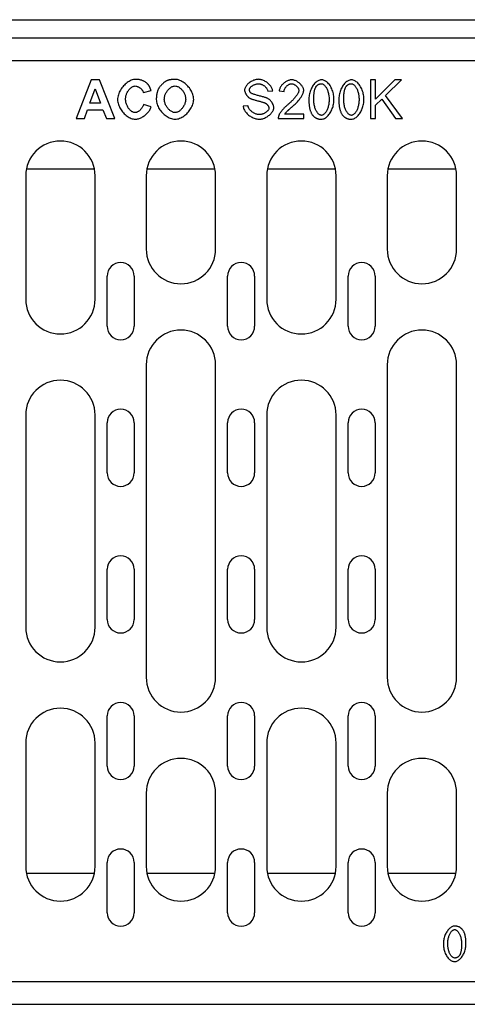
# Model space of a CAD drawing. Extents: x 168 to 1945, y 368 to 2835.
# Drawn here: x 463 to 580, y 1112 to 1367 of the extents above; entities that cross this region are included whole.
import ezdxf

# ---------------------------------------------------------------- set-up
doc = ezdxf.new("R2010")
doc.units = 0
doc.header["$LTSCALE"] = 10
doc.header["$MEASUREMENT"] = 0
doc.layers.add('DUENN-18', color=94, linetype='CONTINUOUS')
doc.layers.add('SICHTBAR', color=7, linetype='CONTINUOUS')

msp = doc.modelspace()

# ---------------------------------------------------------------- linework, layer by layer
at = {"layer": 'DUENN-18'}
for p, q in [((817.281, 1362.436), (318.281, 1362.436)), ((481.994, 1351.606), (478.107, 1341.606)), ((484.144, 1351.606), (481.994, 1351.606)), ((488.138, 1341.606), (484.144, 1351.606)), ((555.767, 1351.606), (554.441, 1351.606)), ((554.441, 1351.606), (554.441, 1341.606)), ((560.737, 1351.606), (555.767, 1346.652)), ((555.767, 1346.652), (555.767, 1351.606)), ((558.336, 1347.551), (562.528, 1351.606)), ((562.528, 1351.606), (560.737, 1351.606)), ((481.689, 1345.57), (483.046, 1349.274)), ((483.046, 1349.274), (484.426, 1345.57)), ((495.546, 1348.375), (497.543, 1348.855)), ((527.825, 1348.695), (529.09, 1348.794)), ((530.767, 1348.756), (532.032, 1348.626)), ((562.711, 1341.606), (558.336, 1347.551)), ((484.426, 1345.57), (481.689, 1345.57)), ((497.574, 1344.67), (495.615, 1345.288)), ((522.673, 1344.929), (521.423, 1344.823)), ((555.767, 1345.074), (557.406, 1346.66)), ((555.767, 1341.606), (555.767, 1345.074)), ((557.406, 1346.66), (560.965, 1341.606)), ((480.249, 1341.606), (481.08, 1343.878)), ((481.08, 1343.878), (485.074, 1343.878)), ((485.074, 1343.878), (485.943, 1341.606)), ((537.147, 1342.788), (532.246, 1342.788)), ((537.147, 1341.606), (537.147, 1342.788)), ((478.107, 1341.606), (480.249, 1341.606)), ((485.943, 1341.606), (488.138, 1341.606)), ((530.539, 1341.606), (537.147, 1341.606)), ((554.441, 1341.606), (555.767, 1341.606)), ((560.965, 1341.606), (562.711, 1341.606)), ((482.874, 1328.456), (465.187, 1328.456)), ((514.124, 1328.456), (496.437, 1328.456)), ((545.374, 1328.456), (527.687, 1328.456)), ((576.624, 1328.456), (558.937, 1328.456)), ((465.031, 1326.786), (465.031, 1294.786)), ((483.031, 1294.786), (483.031, 1326.786)), ((496.281, 1326.786), (496.281, 1307.786)), ((514.281, 1307.786), (514.281, 1326.786)), ((527.531, 1326.786), (527.531, 1294.786)), ((545.531, 1294.786), (545.531, 1326.786)), ((558.781, 1326.786), (558.781, 1307.786)), ((576.781, 1307.786), (576.781, 1326.786)), ((486.156, 1287.786), (486.156, 1300.786)), ((493.156, 1300.786), (493.156, 1287.786)), ((517.406, 1287.786), (517.406, 1300.786)), ((524.406, 1300.786), (524.406, 1287.786)), ((548.656, 1287.786), (548.656, 1300.786)), ((555.656, 1300.786), (555.656, 1287.786)), ((496.281, 1277.786), (496.281, 1196.786)), ((514.281, 1196.786), (514.281, 1277.786)), ((558.781, 1277.786), (558.781, 1196.786)), ((576.781, 1196.786), (576.781, 1277.786)), ((465.031, 1264.786), (465.031, 1209.786)), ((483.031, 1209.786), (483.031, 1264.786)), ((527.531, 1264.786), (527.531, 1209.786)), ((545.531, 1209.786), (545.531, 1264.786)), ((486.156, 1249.786), (486.156, 1262.786)), ((493.156, 1262.786), (493.156, 1249.786)), ((517.406, 1249.786), (517.406, 1262.786)), ((524.406, 1262.786), (524.406, 1249.786)), ((548.656, 1249.786), (548.656, 1262.786)), ((555.656, 1262.786), (555.656, 1249.786)), ((486.156, 1211.786), (486.156, 1224.786)), ((493.156, 1224.786), (493.156, 1211.786)), ((517.406, 1211.786), (517.406, 1224.786)), ((524.406, 1224.786), (524.406, 1211.786)), ((548.656, 1211.786), (548.656, 1224.786)), ((555.656, 1224.786), (555.656, 1211.786)), ((486.156, 1173.786), (486.156, 1186.786)), ((493.156, 1186.786), (493.156, 1173.786)), ((517.406, 1173.786), (517.406, 1186.786)), ((524.406, 1186.786), (524.406, 1173.786)), ((548.656, 1173.786), (548.656, 1186.786)), ((555.656, 1186.786), (555.656, 1173.786)), ((465.031, 1179.786), (465.031, 1147.786)), ((483.031, 1147.786), (483.031, 1179.786)), ((527.531, 1179.786), (527.531, 1147.786)), ((545.531, 1147.786), (545.531, 1179.786)), ((496.281, 1166.786), (496.281, 1147.786)), ((514.281, 1147.786), (514.281, 1166.786)), ((558.781, 1166.786), (558.781, 1147.786)), ((576.781, 1147.786), (576.781, 1166.786)), ((486.156, 1135.786), (486.156, 1148.786)), ((493.156, 1148.786), (493.156, 1135.786)), ((517.406, 1135.786), (517.406, 1148.786)), ((524.406, 1148.786), (524.406, 1135.786)), ((548.656, 1135.786), (548.656, 1148.786)), ((555.656, 1148.786), (555.656, 1135.786)), ((465.206, 1146.016), (482.855, 1146.016)), ((496.456, 1146.016), (514.105, 1146.016)), ((527.706, 1146.016), (545.355, 1146.016)), ((558.956, 1146.016), (576.605, 1146.016)), ((318.281, 1112.036), (817.281, 1112.036))]:
    msp.add_line(p, q, dxfattribs=at)
at = {"layer": 'DUENN-18', "flags": 128}
for points in [[(493.542, 1351.774), (493.243, 1351.756), (492.947, 1351.705), (492.658, 1351.626), (492.376, 1351.523), (492.101, 1351.398), (491.836, 1351.254), (491.58, 1351.095), (491.328, 1350.918), (491.082, 1350.725), (490.843, 1350.516), (490.612, 1350.293), (490.39, 1350.056), (490.178, 1349.808), (489.977, 1349.549), (489.788, 1349.278), (489.612, 1348.998), (489.451, 1348.709), (489.306, 1348.412), (489.179, 1348.109), (489.071, 1347.8), (488.983, 1347.485), (488.917, 1347.165), (488.876, 1346.841), (488.862, 1346.515)], [(490.943, 1346.667), (490.948, 1346.868), (490.965, 1347.068), (490.994, 1347.267), (491.033, 1347.464), (491.082, 1347.659), (491.141, 1347.851), (491.211, 1348.041), (491.289, 1348.226), (491.377, 1348.408), (491.474, 1348.585), (491.579, 1348.756), (491.691, 1348.919), (491.81, 1349.074), (491.933, 1349.22), (492.062, 1349.356), (492.194, 1349.482), (492.33, 1349.596), (492.471, 1349.701), (492.619, 1349.797), (492.773, 1349.881), (492.934, 1349.951), (493.099, 1350.004), (493.27, 1350.039), (493.443, 1350.051)], [(493.443, 1350.051), (493.564, 1350.045), (493.684, 1350.027), (493.802, 1349.999), (493.919, 1349.963), (494.033, 1349.92), (494.144, 1349.871), (494.253, 1349.817), (494.361, 1349.757), (494.466, 1349.693), (494.569, 1349.624), (494.669, 1349.551), (494.766, 1349.474), (494.859, 1349.395), (494.948, 1349.312), (495.033, 1349.227), (495.114, 1349.14), (495.189, 1349.051), (495.259, 1348.96), (495.323, 1348.868), (495.381, 1348.776), (495.433, 1348.68), (495.479, 1348.581), (495.517, 1348.479), (495.546, 1348.375)], [(496.522, 1350.692), (496.421, 1350.783), (496.318, 1350.87), (496.212, 1350.954), (496.103, 1351.034), (495.991, 1351.11), (495.876, 1351.182), (495.758, 1351.25), (495.639, 1351.314), (495.517, 1351.373), (495.393, 1351.428), (495.267, 1351.479), (495.14, 1351.525), (495.011, 1351.567), (494.881, 1351.605), (494.75, 1351.639), (494.618, 1351.668), (494.485, 1351.694), (494.352, 1351.716), (494.218, 1351.734), (494.083, 1351.749), (493.948, 1351.76), (493.813, 1351.768), (493.677, 1351.772), (493.542, 1351.774)], [(497.543, 1348.855), (497.518, 1348.94), (497.492, 1349.025), (497.464, 1349.109), (497.435, 1349.193), (497.405, 1349.277), (497.374, 1349.361), (497.34, 1349.443), (497.306, 1349.526), (497.27, 1349.607), (497.232, 1349.688), (497.193, 1349.767), (497.152, 1349.846), (497.11, 1349.924), (497.066, 1350.001), (497.02, 1350.076), (496.972, 1350.15), (496.923, 1350.223), (496.871, 1350.295), (496.818, 1350.365), (496.763, 1350.434), (496.706, 1350.501), (496.646, 1350.566), (496.585, 1350.63), (496.522, 1350.692)], [(501.583, 1351.378), (501.493, 1351.337), (501.399, 1351.287), (501.302, 1351.229), (501.201, 1351.163), (501.097, 1351.09), (500.991, 1351.01), (500.884, 1350.925), (500.775, 1350.834), (500.666, 1350.738), (500.557, 1350.637), (500.449, 1350.533), (500.342, 1350.426), (500.236, 1350.316), (500.133, 1350.203), (500.033, 1350.09), (499.936, 1349.975), (499.843, 1349.861), (499.754, 1349.746), (499.671, 1349.633), (499.594, 1349.522), (499.524, 1349.413), (499.46, 1349.307), (499.405, 1349.204), (499.357, 1349.106)], [(500.981, 1346.614), (500.988, 1346.822), (501.009, 1347.028), (501.044, 1347.233), (501.092, 1347.436), (501.151, 1347.635), (501.221, 1347.831), (501.302, 1348.024), (501.393, 1348.212), (501.494, 1348.395), (501.603, 1348.572), (501.719, 1348.743), (501.843, 1348.906), (501.974, 1349.061), (502.11, 1349.207), (502.251, 1349.345), (502.396, 1349.472), (502.546, 1349.588), (502.703, 1349.696), (502.866, 1349.794), (503.036, 1349.879), (503.211, 1349.95), (503.391, 1350.004), (503.576, 1350.039), (503.763, 1350.051)], [(503.74, 1351.774), (503.648, 1351.773), (503.556, 1351.772), (503.463, 1351.769), (503.371, 1351.765), (503.279, 1351.759), (503.187, 1351.753), (503.096, 1351.745), (503.004, 1351.735), (502.912, 1351.725), (502.821, 1351.713), (502.73, 1351.699), (502.639, 1351.684), (502.548, 1351.668), (502.458, 1351.65), (502.369, 1351.63), (502.279, 1351.609), (502.19, 1351.586), (502.102, 1351.561), (502.014, 1351.535), (501.926, 1351.507), (501.84, 1351.478), (501.753, 1351.446), (501.668, 1351.413), (501.583, 1351.378)], [(508.603, 1346.591), (508.588, 1346.91), (508.546, 1347.226), (508.478, 1347.538), (508.388, 1347.845), (508.278, 1348.145), (508.149, 1348.439), (508.004, 1348.725), (507.843, 1349.002), (507.668, 1349.272), (507.478, 1349.535), (507.275, 1349.789), (507.06, 1350.033), (506.833, 1350.267), (506.597, 1350.488), (506.351, 1350.697), (506.097, 1350.891), (505.832, 1351.073), (505.556, 1351.24), (505.271, 1351.389), (504.977, 1351.517), (504.677, 1351.624), (504.37, 1351.704), (504.056, 1351.756), (503.74, 1351.774)], [(503.763, 1350.051), (503.944, 1350.04), (504.122, 1350.008), (504.297, 1349.957), (504.467, 1349.89), (504.631, 1349.81), (504.789, 1349.719), (504.945, 1349.615), (505.097, 1349.499), (505.246, 1349.372), (505.39, 1349.233), (505.529, 1349.085), (505.662, 1348.928), (505.788, 1348.762), (505.906, 1348.59), (506.015, 1348.412), (506.115, 1348.229), (506.205, 1348.04), (506.286, 1347.849), (506.355, 1347.653), (506.413, 1347.455), (506.46, 1347.253), (506.494, 1347.049), (506.515, 1346.843), (506.522, 1346.637)], [(525.325, 1351.782), (525.151, 1351.775), (524.963, 1351.753), (524.765, 1351.717), (524.557, 1351.666), (524.341, 1351.6), (524.121, 1351.519), (523.904, 1351.426), (523.692, 1351.321), (523.485, 1351.206), (523.284, 1351.081), (523.092, 1350.947), (522.91, 1350.806), (522.74, 1350.659), (522.581, 1350.507), (522.435, 1350.352), (522.302, 1350.193), (522.183, 1350.033), (522.08, 1349.873), (521.993, 1349.717), (521.921, 1349.564), (521.866, 1349.417), (521.827, 1349.276), (521.804, 1349.145), (521.796, 1349.022)], [(523.069, 1349.114), (523.077, 1349.21), (523.1, 1349.304), (523.135, 1349.394), (523.179, 1349.481), (523.23, 1349.565), (523.29, 1349.648), (523.358, 1349.731), (523.434, 1349.813), (523.518, 1349.894), (523.609, 1349.972), (523.707, 1350.049), (523.811, 1350.123), (523.921, 1350.193), (524.036, 1350.26), (524.157, 1350.322), (524.282, 1350.38), (524.411, 1350.432), (524.544, 1350.479), (524.68, 1350.52), (524.817, 1350.553), (524.956, 1350.58), (525.096, 1350.6), (525.237, 1350.611), (525.378, 1350.615)], [(529.09, 1348.794), (529.074, 1348.959), (529.035, 1349.138), (528.972, 1349.327), (528.892, 1349.515), (528.796, 1349.696), (528.689, 1349.871), (528.567, 1350.043), (528.431, 1350.214), (528.281, 1350.382), (528.117, 1350.546), (527.94, 1350.705), (527.75, 1350.858), (527.553, 1351.002), (527.351, 1351.134), (527.144, 1351.255), (526.933, 1351.364), (526.721, 1351.461), (526.507, 1351.546), (526.294, 1351.619), (526.085, 1351.678), (525.882, 1351.724), (525.687, 1351.756), (525.501, 1351.775), (525.325, 1351.782)], [(525.378, 1350.615), (525.518, 1350.611), (525.657, 1350.597), (525.795, 1350.575), (525.931, 1350.545), (526.066, 1350.508), (526.199, 1350.463), (526.329, 1350.412), (526.456, 1350.354), (526.581, 1350.289), (526.703, 1350.219), (526.822, 1350.142), (526.937, 1350.061), (527.047, 1349.973), (527.153, 1349.881), (527.253, 1349.784), (527.348, 1349.682), (527.438, 1349.574), (527.521, 1349.461), (527.597, 1349.344), (527.664, 1349.222), (527.722, 1349.095), (527.769, 1348.965), (527.804, 1348.831), (527.825, 1348.695)], [(534.014, 1351.644), (533.821, 1351.636), (533.629, 1351.61), (533.439, 1351.57), (533.252, 1351.517), (533.069, 1351.452), (532.89, 1351.376), (532.716, 1351.291), (532.546, 1351.196), (532.379, 1351.092), (532.218, 1350.98), (532.061, 1350.86), (531.91, 1350.734), (531.766, 1350.601), (531.629, 1350.462), (531.499, 1350.317), (531.375, 1350.165), (531.26, 1350.007), (531.153, 1349.842), (531.056, 1349.673), (530.971, 1349.499), (530.898, 1349.319), (530.838, 1349.135), (530.794, 1348.947), (530.767, 1348.756)], [(532.032, 1348.626), (532.04, 1348.751), (532.058, 1348.875), (532.086, 1348.997), (532.124, 1349.117), (532.17, 1349.234), (532.223, 1349.348), (532.282, 1349.459), (532.348, 1349.567), (532.419, 1349.672), (532.497, 1349.773), (532.579, 1349.872), (532.666, 1349.966), (532.757, 1350.056), (532.851, 1350.141), (532.949, 1350.22), (533.051, 1350.295), (533.157, 1350.364), (533.266, 1350.428), (533.38, 1350.485), (533.496, 1350.534), (533.614, 1350.574), (533.736, 1350.604), (533.859, 1350.624), (533.984, 1350.631)], [(533.984, 1350.631), (534.101, 1350.624), (534.218, 1350.607), (534.333, 1350.579), (534.446, 1350.542), (534.556, 1350.498), (534.663, 1350.448), (534.768, 1350.391), (534.869, 1350.329), (534.967, 1350.262), (535.063, 1350.191), (535.157, 1350.114), (535.247, 1350.033), (535.333, 1349.949), (535.415, 1349.86), (535.492, 1349.769), (535.564, 1349.675), (535.629, 1349.58), (535.688, 1349.484), (535.738, 1349.388), (535.781, 1349.292), (535.816, 1349.196), (535.843, 1349.099), (535.86, 1349), (535.866, 1348.9)], [(537.132, 1348.87), (537.12, 1349.046), (537.087, 1349.219), (537.037, 1349.389), (536.972, 1349.553), (536.895, 1349.714), (536.808, 1349.869), (536.712, 1350.018), (536.606, 1350.164), (536.491, 1350.308), (536.367, 1350.448), (536.235, 1350.585), (536.096, 1350.716), (535.95, 1350.842), (535.798, 1350.961), (535.639, 1351.074), (535.475, 1351.18), (535.305, 1351.278), (535.131, 1351.367), (534.953, 1351.445), (534.771, 1351.512), (534.586, 1351.567), (534.398, 1351.609), (534.206, 1351.635), (534.014, 1351.644)], [(541.728, 1351.644), (541.511, 1351.628), (541.299, 1351.583), (541.093, 1351.513), (540.894, 1351.422), (540.703, 1351.314), (540.512, 1351.184), (540.323, 1351.034), (540.136, 1350.863), (539.953, 1350.672), (539.776, 1350.462), (539.607, 1350.237), (539.447, 1349.996), (539.297, 1349.742), (539.157, 1349.475), (539.028, 1349.196), (538.91, 1348.906), (538.805, 1348.609), (538.714, 1348.308), (538.638, 1348.007), (538.575, 1347.706), (538.527, 1347.407), (538.493, 1347.112), (538.472, 1346.822), (538.465, 1346.538)], [(540.363, 1349.914), (540.402, 1349.968), (540.443, 1350.021), (540.486, 1350.072), (540.53, 1350.122), (540.576, 1350.17), (540.624, 1350.217), (540.674, 1350.261), (540.725, 1350.303), (540.779, 1350.343), (540.833, 1350.381), (540.889, 1350.416), (540.947, 1350.449), (541.006, 1350.479), (541.066, 1350.506), (541.128, 1350.531), (541.191, 1350.553), (541.254, 1350.572), (541.318, 1350.588), (541.383, 1350.601), (541.448, 1350.612), (541.513, 1350.62), (541.579, 1350.626), (541.646, 1350.63), (541.712, 1350.631)], [(541.712, 1350.631), (541.861, 1350.615), (542.004, 1350.572), (542.14, 1350.508), (542.269, 1350.428), (542.39, 1350.335), (542.502, 1350.232), (542.609, 1350.121), (542.713, 1349.998), (542.815, 1349.862), (542.914, 1349.714), (543.01, 1349.554), (543.102, 1349.383), (543.19, 1349.2), (543.273, 1349.007), (543.35, 1348.803), (543.422, 1348.589), (543.487, 1348.365), (543.544, 1348.131), (543.595, 1347.887), (543.637, 1347.635), (543.671, 1347.373), (543.696, 1347.103), (543.712, 1346.824), (543.717, 1346.538)], [(544.982, 1346.538), (544.976, 1346.823), (544.956, 1347.119), (544.923, 1347.423), (544.877, 1347.733), (544.816, 1348.046), (544.74, 1348.361), (544.65, 1348.675), (544.544, 1348.986), (544.422, 1349.291), (544.284, 1349.589), (544.129, 1349.877), (543.958, 1350.152), (543.777, 1350.404), (543.589, 1350.631), (543.396, 1350.833), (543.198, 1351.011), (542.999, 1351.166), (542.8, 1351.298), (542.603, 1351.407), (542.412, 1351.495), (542.227, 1351.561), (542.05, 1351.608), (541.883, 1351.635), (541.728, 1351.644)], [(549.494, 1351.644), (549.278, 1351.628), (549.066, 1351.583), (548.86, 1351.513), (548.661, 1351.422), (548.47, 1351.314), (548.279, 1351.184), (548.09, 1351.034), (547.903, 1350.863), (547.72, 1350.672), (547.543, 1350.462), (547.374, 1350.237), (547.214, 1349.996), (547.064, 1349.742), (546.924, 1349.475), (546.795, 1349.196), (546.677, 1348.906), (546.572, 1348.609), (546.481, 1348.308), (546.405, 1348.007), (546.342, 1347.706), (546.294, 1347.407), (546.26, 1347.112), (546.239, 1346.822), (546.232, 1346.538)], [(548.13, 1349.914), (548.169, 1349.968), (548.21, 1350.021), (548.253, 1350.072), (548.297, 1350.122), (548.343, 1350.17), (548.391, 1350.217), (548.441, 1350.261), (548.492, 1350.303), (548.545, 1350.343), (548.6, 1350.381), (548.656, 1350.416), (548.713, 1350.449), (548.773, 1350.479), (548.833, 1350.506), (548.895, 1350.531), (548.958, 1350.553), (549.021, 1350.572), (549.085, 1350.588), (549.15, 1350.601), (549.215, 1350.612), (549.28, 1350.62), (549.346, 1350.626), (549.412, 1350.63), (549.479, 1350.631)], [(549.479, 1350.631), (549.628, 1350.615), (549.771, 1350.572), (549.907, 1350.508), (550.036, 1350.428), (550.157, 1350.335), (550.269, 1350.232), (550.376, 1350.121), (550.48, 1349.998), (550.582, 1349.862), (550.681, 1349.714), (550.777, 1349.554), (550.869, 1349.383), (550.957, 1349.2), (551.04, 1349.007), (551.117, 1348.803), (551.188, 1348.589), (551.253, 1348.365), (551.311, 1348.131), (551.362, 1347.887), (551.404, 1347.635), (551.438, 1347.373), (551.463, 1347.103), (551.478, 1346.824), (551.484, 1346.538)], [(552.749, 1346.538), (552.743, 1346.823), (552.723, 1347.119), (552.69, 1347.423), (552.643, 1347.733), (552.583, 1348.046), (552.507, 1348.361), (552.417, 1348.675), (552.311, 1348.986), (552.189, 1349.291), (552.051, 1349.589), (551.896, 1349.877), (551.724, 1350.152), (551.544, 1350.404), (551.356, 1350.631), (551.162, 1350.833), (550.965, 1351.011), (550.765, 1351.166), (550.566, 1351.298), (550.37, 1351.407), (550.179, 1351.495), (549.994, 1351.561), (549.817, 1351.608), (549.65, 1351.635), (549.494, 1351.644)], [(499.357, 1349.106), (499.314, 1349.006), (499.274, 1348.905), (499.237, 1348.803), (499.201, 1348.7), (499.169, 1348.596), (499.138, 1348.491), (499.109, 1348.386), (499.083, 1348.28), (499.059, 1348.174), (499.037, 1348.067), (499.016, 1347.96), (498.998, 1347.853), (498.981, 1347.745), (498.966, 1347.637), (498.953, 1347.528), (498.941, 1347.419), (498.931, 1347.31), (498.923, 1347.201), (498.915, 1347.091), (498.91, 1346.982), (498.905, 1346.873), (498.902, 1346.763), (498.9, 1346.654), (498.9, 1346.545)], [(521.796, 1349.022), (521.802, 1348.912), (521.817, 1348.801), (521.841, 1348.691), (521.87, 1348.584), (521.905, 1348.479), (521.944, 1348.375), (521.988, 1348.273), (522.036, 1348.172), (522.086, 1348.074), (522.14, 1347.976), (522.198, 1347.88), (522.259, 1347.784), (522.324, 1347.69), (522.391, 1347.597), (522.461, 1347.507), (522.534, 1347.42), (522.609, 1347.336), (522.685, 1347.255), (522.765, 1347.178), (522.848, 1347.104), (522.934, 1347.032), (523.025, 1346.966), (523.118, 1346.905), (523.214, 1346.85)], [(523.458, 1348.222), (523.427, 1348.251), (523.397, 1348.28), (523.368, 1348.311), (523.341, 1348.342), (523.314, 1348.375), (523.289, 1348.408), (523.264, 1348.443), (523.241, 1348.478), (523.22, 1348.514), (523.2, 1348.55), (523.181, 1348.588), (523.164, 1348.626), (523.148, 1348.665), (523.134, 1348.704), (523.121, 1348.744), (523.11, 1348.784), (523.1, 1348.824), (523.091, 1348.865), (523.084, 1348.906), (523.079, 1348.947), (523.074, 1348.988), (523.071, 1349.03), (523.07, 1349.072), (523.069, 1349.114)], [(527.688, 1346.873), (527.602, 1346.909), (527.492, 1346.949), (527.36, 1346.992), (527.209, 1347.039), (527.041, 1347.09), (526.857, 1347.143), (526.661, 1347.199), (526.454, 1347.256), (526.238, 1347.316), (526.016, 1347.377), (525.791, 1347.439), (525.563, 1347.502), (525.336, 1347.566), (525.111, 1347.629), (524.891, 1347.693), (524.678, 1347.755), (524.475, 1347.817), (524.282, 1347.878), (524.103, 1347.937), (523.936, 1347.995), (523.785, 1348.053), (523.653, 1348.109), (523.546, 1348.163), (523.458, 1348.222)], [(535.866, 1348.9), (535.847, 1348.726), (535.801, 1348.558), (535.738, 1348.395), (535.665, 1348.236), (535.584, 1348.082), (535.494, 1347.929), (535.398, 1347.776), (535.298, 1347.626), (535.194, 1347.48), (535.09, 1347.339), (534.982, 1347.2), (534.868, 1347.059), (534.748, 1346.916), (534.623, 1346.771), (534.492, 1346.625), (534.356, 1346.478), (534.215, 1346.331), (534.069, 1346.183), (533.918, 1346.035), (533.763, 1345.887), (533.603, 1345.739), (533.439, 1345.593), (533.271, 1345.447), (533.1, 1345.303)], [(534.182, 1344.708), (534.429, 1344.922), (534.665, 1345.135), (534.89, 1345.347), (535.104, 1345.557), (535.308, 1345.765), (535.501, 1345.972), (535.683, 1346.176), (535.855, 1346.378), (536.016, 1346.577), (536.166, 1346.773), (536.306, 1346.966), (536.435, 1347.155), (536.553, 1347.34), (536.66, 1347.519), (536.754, 1347.691), (536.837, 1347.855), (536.909, 1348.012), (536.971, 1348.161), (537.021, 1348.301), (537.062, 1348.434), (537.093, 1348.557), (537.115, 1348.671), (537.127, 1348.775), (537.132, 1348.87)], [(539.731, 1346.538), (539.731, 1346.706), (539.734, 1346.873), (539.738, 1347.039), (539.743, 1347.203), (539.751, 1347.365), (539.76, 1347.525), (539.771, 1347.683), (539.784, 1347.839), (539.799, 1347.992), (539.816, 1348.142), (539.836, 1348.289), (539.858, 1348.433), (539.882, 1348.574), (539.908, 1348.712), (539.937, 1348.845), (539.968, 1348.975), (540.002, 1349.1), (540.039, 1349.222), (540.08, 1349.342), (540.126, 1349.462), (540.176, 1349.58), (540.233, 1349.696), (540.295, 1349.808), (540.363, 1349.914)], [(547.497, 1346.538), (547.498, 1346.706), (547.5, 1346.873), (547.504, 1347.039), (547.51, 1347.203), (547.517, 1347.365), (547.527, 1347.525), (547.538, 1347.683), (547.551, 1347.839), (547.566, 1347.992), (547.583, 1348.142), (547.603, 1348.289), (547.624, 1348.433), (547.648, 1348.574), (547.675, 1348.712), (547.704, 1348.845), (547.735, 1348.975), (547.769, 1349.1), (547.806, 1349.222), (547.847, 1349.342), (547.892, 1349.462), (547.943, 1349.58), (547.999, 1349.696), (548.062, 1349.808), (548.13, 1349.914)], [(488.862, 1346.515), (488.877, 1346.2), (488.919, 1345.887), (488.987, 1345.578), (489.076, 1345.275), (489.186, 1344.978), (489.313, 1344.688), (489.457, 1344.404), (489.615, 1344.129), (489.787, 1343.863), (489.972, 1343.603), (490.171, 1343.351), (490.382, 1343.107), (490.604, 1342.874), (490.836, 1342.653), (491.077, 1342.445), (491.327, 1342.251), (491.581, 1342.075), (491.837, 1341.918), (492.096, 1341.781), (492.355, 1341.665), (492.614, 1341.572), (492.878, 1341.501), (493.148, 1341.455), (493.42, 1341.439)], [(493.397, 1343.161), (493.238, 1343.172), (493.082, 1343.203), (492.929, 1343.251), (492.782, 1343.314), (492.64, 1343.389), (492.501, 1343.477), (492.363, 1343.578), (492.227, 1343.691), (492.094, 1343.816), (491.965, 1343.952), (491.841, 1344.1), (491.721, 1344.257), (491.608, 1344.423), (491.501, 1344.599), (491.401, 1344.783), (491.309, 1344.975), (491.226, 1345.174), (491.152, 1345.38), (491.089, 1345.589), (491.037, 1345.8), (490.996, 1346.015), (490.966, 1346.231), (490.949, 1346.449), (490.943, 1346.667)], [(495.615, 1345.288), (495.578, 1345.147), (495.531, 1345.009), (495.477, 1344.873), (495.415, 1344.74), (495.346, 1344.61), (495.27, 1344.484), (495.19, 1344.362), (495.104, 1344.244), (495.014, 1344.131), (494.919, 1344.021), (494.821, 1343.917), (494.719, 1343.817), (494.614, 1343.723), (494.507, 1343.635), (494.398, 1343.552), (494.288, 1343.477), (494.177, 1343.409), (494.066, 1343.348), (493.956, 1343.295), (493.846, 1343.25), (493.736, 1343.214), (493.625, 1343.186), (493.511, 1343.168), (493.397, 1343.161)], [(498.9, 1346.545), (498.915, 1346.229), (498.958, 1345.916), (499.026, 1345.607), (499.117, 1345.303), (499.229, 1345.006), (499.359, 1344.715), (499.506, 1344.433), (499.667, 1344.159), (499.843, 1343.893), (500.034, 1343.634), (500.238, 1343.383), (500.454, 1343.142), (500.68, 1342.913), (500.917, 1342.695), (501.162, 1342.491), (501.416, 1342.3), (501.681, 1342.122), (501.956, 1341.959), (502.241, 1341.813), (502.532, 1341.688), (502.831, 1341.584), (503.137, 1341.506), (503.448, 1341.456), (503.763, 1341.439)], [(503.763, 1343.161), (503.582, 1343.174), (503.403, 1343.209), (503.229, 1343.262), (503.061, 1343.332), (502.897, 1343.415), (502.741, 1343.509), (502.587, 1343.615), (502.436, 1343.732), (502.287, 1343.861), (502.143, 1344.001), (502.004, 1344.15), (501.87, 1344.308), (501.742, 1344.474), (501.622, 1344.647), (501.51, 1344.826), (501.407, 1345.011), (501.314, 1345.2), (501.23, 1345.393), (501.158, 1345.59), (501.097, 1345.789), (501.047, 1345.993), (501.011, 1346.198), (500.988, 1346.405), (500.981, 1346.614)], [(506.522, 1346.637), (506.514, 1346.421), (506.491, 1346.205), (506.454, 1345.992), (506.403, 1345.782), (506.34, 1345.574), (506.265, 1345.371), (506.179, 1345.171), (506.082, 1344.976), (505.976, 1344.786), (505.861, 1344.603), (505.737, 1344.427), (505.607, 1344.259), (505.47, 1344.1), (505.327, 1343.951), (505.18, 1343.813), (505.028, 1343.685), (504.874, 1343.57), (504.718, 1343.468), (504.562, 1343.379), (504.405, 1343.305), (504.249, 1343.246), (504.09, 1343.2), (503.927, 1343.171), (503.763, 1343.161)], [(503.763, 1341.439), (504.068, 1341.456), (504.371, 1341.504), (504.669, 1341.58), (504.959, 1341.68), (505.243, 1341.801), (505.518, 1341.941), (505.783, 1342.097), (506.042, 1342.27), (506.296, 1342.458), (506.542, 1342.662), (506.78, 1342.879), (507.009, 1343.109), (507.227, 1343.351), (507.434, 1343.603), (507.629, 1343.866), (507.811, 1344.139), (507.979, 1344.422), (508.131, 1344.714), (508.265, 1345.012), (508.379, 1345.317), (508.473, 1345.628), (508.543, 1345.946), (508.587, 1346.267), (508.603, 1346.591)], [(525.63, 1342.62), (525.482, 1342.626), (525.323, 1342.645), (525.155, 1342.676), (524.981, 1342.719), (524.809, 1342.772), (524.639, 1342.834), (524.473, 1342.904), (524.31, 1342.981), (524.149, 1343.067), (523.992, 1343.161), (523.839, 1343.262), (523.692, 1343.37), (523.551, 1343.484), (523.416, 1343.606), (523.291, 1343.732), (523.177, 1343.861), (523.073, 1343.993), (522.98, 1344.128), (522.898, 1344.265), (522.828, 1344.402), (522.771, 1344.538), (522.726, 1344.672), (522.694, 1344.803), (522.673, 1344.929)], [(523.214, 1346.85), (523.294, 1346.811), (523.395, 1346.769), (523.515, 1346.724), (523.652, 1346.676), (523.804, 1346.626), (523.968, 1346.574), (524.144, 1346.52), (524.329, 1346.466), (524.521, 1346.41), (524.719, 1346.354), (524.919, 1346.298), (525.121, 1346.242), (525.322, 1346.187), (525.521, 1346.133), (525.715, 1346.081), (525.903, 1346.03), (526.082, 1345.981), (526.25, 1345.935), (526.407, 1345.892), (526.549, 1345.852), (526.677, 1345.815), (526.787, 1345.782), (526.876, 1345.753), (526.941, 1345.73)], [(526.941, 1345.73), (527.018, 1345.698), (527.094, 1345.663), (527.169, 1345.623), (527.241, 1345.58), (527.312, 1345.534), (527.38, 1345.485), (527.446, 1345.433), (527.51, 1345.379), (527.572, 1345.322), (527.632, 1345.262), (527.69, 1345.201), (527.746, 1345.137), (527.798, 1345.071), (527.848, 1345.004), (527.894, 1344.936), (527.937, 1344.868), (527.975, 1344.799), (528.009, 1344.731), (528.039, 1344.663), (528.064, 1344.595), (528.085, 1344.528), (528.101, 1344.459), (528.111, 1344.39), (528.115, 1344.32)], [(529.388, 1344.434), (529.381, 1344.561), (529.363, 1344.688), (529.336, 1344.814), (529.301, 1344.936), (529.259, 1345.056), (529.212, 1345.175), (529.159, 1345.292), (529.102, 1345.407), (529.041, 1345.519), (528.976, 1345.63), (528.906, 1345.739), (528.832, 1345.848), (528.754, 1345.954), (528.673, 1346.057), (528.588, 1346.157), (528.501, 1346.254), (528.41, 1346.347), (528.318, 1346.436), (528.223, 1346.521), (528.123, 1346.602), (528.019, 1346.679), (527.912, 1346.751), (527.801, 1346.816), (527.688, 1346.873)], [(533.1, 1345.303), (532.975, 1345.199), (532.85, 1345.091), (532.725, 1344.98), (532.6, 1344.866), (532.476, 1344.749), (532.354, 1344.63), (532.233, 1344.51), (532.113, 1344.388), (531.996, 1344.265), (531.882, 1344.141), (531.77, 1344.018), (531.661, 1343.894), (531.556, 1343.771), (531.455, 1343.649), (531.358, 1343.529), (531.265, 1343.41), (531.178, 1343.293), (531.095, 1343.179), (531.018, 1343.068), (530.945, 1342.957), (530.871, 1342.837), (530.8, 1342.711), (530.736, 1342.584), (530.683, 1342.46)], [(538.465, 1346.538), (538.467, 1346.348), (538.47, 1346.159), (538.476, 1345.97), (538.485, 1345.781), (538.496, 1345.594), (538.51, 1345.407), (538.528, 1345.222), (538.548, 1345.039), (538.572, 1344.857), (538.6, 1344.677), (538.631, 1344.5), (538.665, 1344.325), (538.704, 1344.153), (538.746, 1343.984), (538.793, 1343.818), (538.843, 1343.656), (538.899, 1343.498), (538.959, 1343.341), (539.026, 1343.186), (539.099, 1343.035), (539.178, 1342.886), (539.263, 1342.742), (539.356, 1342.602), (539.456, 1342.468)], [(541.728, 1342.445), (541.603, 1342.456), (541.482, 1342.487), (541.365, 1342.535), (541.253, 1342.596), (541.141, 1342.672), (541.029, 1342.762), (540.918, 1342.868), (540.807, 1342.987), (540.699, 1343.12), (540.594, 1343.267), (540.492, 1343.426), (540.394, 1343.599), (540.3, 1343.783), (540.211, 1343.98), (540.128, 1344.188), (540.051, 1344.408), (539.981, 1344.639), (539.918, 1344.88), (539.863, 1345.132), (539.817, 1345.394), (539.78, 1345.666), (539.753, 1345.948), (539.736, 1346.238), (539.731, 1346.538)], [(543.717, 1346.538), (543.713, 1346.286), (543.701, 1346.035), (543.68, 1345.784), (543.651, 1345.534), (543.612, 1345.286), (543.565, 1345.039), (543.508, 1344.796), (543.442, 1344.556), (543.369, 1344.327), (543.289, 1344.11), (543.203, 1343.904), (543.111, 1343.71), (543.015, 1343.529), (542.915, 1343.361), (542.811, 1343.205), (542.704, 1343.063), (542.595, 1342.935), (542.484, 1342.821), (542.372, 1342.721), (542.257, 1342.635), (542.134, 1342.559), (542.004, 1342.499), (541.868, 1342.459), (541.728, 1342.445)], [(541.728, 1341.439), (541.943, 1341.455), (542.154, 1341.501), (542.36, 1341.571), (542.557, 1341.661), (542.748, 1341.77), (542.938, 1341.9), (543.126, 1342.05), (543.313, 1342.221), (543.496, 1342.412), (543.672, 1342.621), (543.841, 1342.847), (544.001, 1343.087), (544.151, 1343.34), (544.291, 1343.607), (544.42, 1343.886), (544.538, 1344.176), (544.643, 1344.474), (544.734, 1344.774), (544.81, 1345.074), (544.872, 1345.374), (544.921, 1345.672), (544.955, 1345.966), (544.975, 1346.255), (544.982, 1346.538)], [(546.232, 1346.538), (546.233, 1346.348), (546.237, 1346.159), (546.243, 1345.97), (546.251, 1345.781), (546.263, 1345.594), (546.277, 1345.407), (546.295, 1345.222), (546.315, 1345.039), (546.339, 1344.857), (546.366, 1344.677), (546.397, 1344.5), (546.432, 1344.325), (546.47, 1344.153), (546.513, 1343.984), (546.559, 1343.818), (546.61, 1343.656), (546.666, 1343.498), (546.726, 1343.341), (546.793, 1343.186), (546.865, 1343.035), (546.944, 1342.886), (547.03, 1342.742), (547.123, 1342.602), (547.223, 1342.468)], [(549.494, 1342.445), (549.37, 1342.456), (549.249, 1342.487), (549.132, 1342.535), (549.02, 1342.596), (548.908, 1342.672), (548.796, 1342.762), (548.684, 1342.868), (548.574, 1342.987), (548.466, 1343.12), (548.361, 1343.267), (548.259, 1343.426), (548.16, 1343.599), (548.066, 1343.783), (547.978, 1343.98), (547.895, 1344.188), (547.818, 1344.408), (547.747, 1344.639), (547.685, 1344.88), (547.63, 1345.132), (547.584, 1345.394), (547.547, 1345.666), (547.52, 1345.948), (547.503, 1346.238), (547.497, 1346.538)], [(551.484, 1346.538), (551.48, 1346.286), (551.467, 1346.035), (551.447, 1345.784), (551.417, 1345.534), (551.379, 1345.286), (551.332, 1345.039), (551.275, 1344.796), (551.209, 1344.556), (551.136, 1344.327), (551.056, 1344.11), (550.97, 1343.904), (550.878, 1343.71), (550.782, 1343.529), (550.681, 1343.361), (550.577, 1343.205), (550.47, 1343.063), (550.361, 1342.935), (550.25, 1342.821), (550.139, 1342.721), (550.024, 1342.635), (549.901, 1342.559), (549.771, 1342.499), (549.635, 1342.459), (549.494, 1342.445)], [(549.494, 1341.439), (549.71, 1341.455), (549.921, 1341.501), (550.126, 1341.571), (550.324, 1341.661), (550.514, 1341.77), (550.705, 1341.9), (550.893, 1342.05), (551.08, 1342.221), (551.262, 1342.412), (551.439, 1342.621), (551.608, 1342.847), (551.767, 1343.087), (551.918, 1343.34), (552.058, 1343.607), (552.187, 1343.886), (552.305, 1344.176), (552.41, 1344.474), (552.501, 1344.774), (552.577, 1345.074), (552.639, 1345.374), (552.687, 1345.672), (552.722, 1345.966), (552.742, 1346.255), (552.749, 1346.538)], [(493.42, 1341.439), (493.625, 1341.447), (493.834, 1341.471), (494.047, 1341.512), (494.262, 1341.566), (494.479, 1341.636), (494.696, 1341.718), (494.911, 1341.813), (495.123, 1341.918), (495.33, 1342.034), (495.532, 1342.158), (495.728, 1342.29), (495.918, 1342.43), (496.102, 1342.577), (496.281, 1342.733), (496.454, 1342.896), (496.62, 1343.067), (496.778, 1343.245), (496.927, 1343.429), (497.066, 1343.619), (497.193, 1343.816), (497.31, 1344.02), (497.414, 1344.231), (497.502, 1344.448), (497.574, 1344.67)], [(521.423, 1344.823), (521.44, 1344.638), (521.481, 1344.44), (521.546, 1344.232), (521.632, 1344.024), (521.732, 1343.823), (521.846, 1343.63), (521.975, 1343.437), (522.12, 1343.247), (522.281, 1343.058), (522.457, 1342.874), (522.648, 1342.694), (522.852, 1342.521), (523.067, 1342.358), (523.29, 1342.206), (523.521, 1342.065), (523.76, 1341.937), (524.004, 1341.822), (524.253, 1341.721), (524.505, 1341.633), (524.755, 1341.562), (524.999, 1341.508), (525.238, 1341.469), (525.469, 1341.446), (525.691, 1341.439)], [(528.115, 1344.32), (528.107, 1344.226), (528.083, 1344.124), (528.044, 1344.017), (527.993, 1343.914), (527.933, 1343.815), (527.864, 1343.718), (527.784, 1343.62), (527.694, 1343.522), (527.593, 1343.425), (527.482, 1343.33), (527.363, 1343.238), (527.239, 1343.151), (527.109, 1343.071), (526.975, 1342.995), (526.838, 1342.926), (526.699, 1342.864), (526.557, 1342.807), (526.415, 1342.758), (526.273, 1342.715), (526.134, 1342.681), (525.999, 1342.654), (525.87, 1342.635), (525.746, 1342.624), (525.63, 1342.62)], [(525.691, 1341.439), (525.876, 1341.447), (526.074, 1341.472), (526.284, 1341.513), (526.504, 1341.571), (526.732, 1341.647), (526.962, 1341.738), (527.189, 1341.843), (527.41, 1341.959), (527.625, 1342.087), (527.833, 1342.224), (528.032, 1342.37), (528.22, 1342.523), (528.397, 1342.681), (528.562, 1342.845), (528.714, 1343.013), (528.853, 1343.184), (528.978, 1343.357), (529.087, 1343.528), (529.179, 1343.696), (529.255, 1343.859), (529.313, 1344.016), (529.355, 1344.165), (529.379, 1344.305), (529.388, 1344.434)], [(530.683, 1342.46), (530.67, 1342.426), (530.658, 1342.392), (530.646, 1342.357), (530.635, 1342.323), (530.625, 1342.288), (530.615, 1342.253), (530.605, 1342.218), (530.596, 1342.183), (530.588, 1342.148), (530.58, 1342.112), (530.573, 1342.076), (530.567, 1342.041), (530.561, 1342.005), (530.556, 1341.969), (530.552, 1341.933), (530.548, 1341.896), (530.544, 1341.86), (530.542, 1341.824), (530.54, 1341.788), (530.538, 1341.752), (530.537, 1341.715), (530.537, 1341.679), (530.538, 1341.643), (530.539, 1341.606)], [(532.246, 1342.788), (532.337, 1342.921), (532.448, 1343.062), (532.568, 1343.201), (532.687, 1343.331), (532.792, 1343.442), (532.875, 1343.526), (532.941, 1343.593), (533.009, 1343.66), (533.078, 1343.727), (533.149, 1343.794), (533.22, 1343.861), (533.292, 1343.929), (533.365, 1343.996), (533.438, 1344.063), (533.512, 1344.13), (533.586, 1344.196), (533.661, 1344.262), (533.736, 1344.328), (533.811, 1344.393), (533.885, 1344.457), (533.96, 1344.521), (534.034, 1344.585), (534.108, 1344.647), (534.182, 1344.708)], [(539.456, 1342.468), (539.525, 1342.384), (539.597, 1342.304), (539.672, 1342.226), (539.75, 1342.152), (539.83, 1342.08), (539.914, 1342.012), (540.001, 1341.947), (540.089, 1341.886), (540.181, 1341.829), (540.274, 1341.776), (540.37, 1341.727), (540.468, 1341.682), (540.568, 1341.64), (540.669, 1341.603), (540.771, 1341.57), (540.875, 1341.541), (540.979, 1341.516), (541.084, 1341.495), (541.19, 1341.477), (541.297, 1341.463), (541.404, 1341.452), (541.511, 1341.445), (541.619, 1341.44), (541.728, 1341.439)], [(547.223, 1342.468), (547.292, 1342.384), (547.364, 1342.304), (547.439, 1342.226), (547.516, 1342.152), (547.597, 1342.08), (547.681, 1342.012), (547.767, 1341.947), (547.856, 1341.886), (547.947, 1341.829), (548.041, 1341.776), (548.137, 1341.727), (548.234, 1341.682), (548.334, 1341.64), (548.436, 1341.603), (548.538, 1341.57), (548.642, 1341.541), (548.746, 1341.516), (548.851, 1341.495), (548.957, 1341.477), (549.064, 1341.463), (549.171, 1341.452), (549.278, 1341.445), (549.386, 1341.44), (549.494, 1341.439)], [(576.28, 1132.303), (576.087, 1132.288), (575.896, 1132.247), (575.712, 1132.184), (575.534, 1132.102), (575.362, 1132.004), (575.191, 1131.888), (575.021, 1131.753), (574.854, 1131.599), (574.689, 1131.427), (574.53, 1131.238), (574.378, 1131.036), (574.235, 1130.82), (574.099, 1130.591), (573.973, 1130.351), (573.857, 1130.1), (573.751, 1129.839), (573.656, 1129.571), (573.575, 1129.301), (573.506, 1129.031), (573.45, 1128.761), (573.407, 1128.493), (573.376, 1128.228), (573.357, 1127.968), (573.351, 1127.714)], [(574.49, 1127.714), (574.494, 1127.94), (574.505, 1128.166), (574.523, 1128.392), (574.55, 1128.617), (574.584, 1128.84), (574.627, 1129.062), (574.678, 1129.281), (574.737, 1129.497), (574.803, 1129.703), (574.875, 1129.899), (574.953, 1130.084), (575.035, 1130.258), (575.122, 1130.421), (575.212, 1130.573), (575.306, 1130.713), (575.402, 1130.841), (575.5, 1130.956), (575.6, 1131.059), (575.7, 1131.149), (575.804, 1131.226), (575.914, 1131.294), (576.031, 1131.348), (576.154, 1131.384), (576.28, 1131.397)], [(578.325, 1131.377), (578.262, 1131.452), (578.198, 1131.524), (578.13, 1131.594), (578.061, 1131.661), (577.988, 1131.725), (577.913, 1131.787), (577.835, 1131.845), (577.755, 1131.9), (577.673, 1131.951), (577.588, 1131.999), (577.502, 1132.043), (577.414, 1132.084), (577.324, 1132.121), (577.233, 1132.155), (577.141, 1132.184), (577.048, 1132.21), (576.954, 1132.233), (576.859, 1132.252), (576.764, 1132.268), (576.668, 1132.281), (576.572, 1132.291), (576.475, 1132.298), (576.378, 1132.302), (576.28, 1132.303)], [(576.28, 1131.397), (576.392, 1131.387), (576.502, 1131.359), (576.606, 1131.316), (576.707, 1131.262), (576.808, 1131.193), (576.909, 1131.112), (577.009, 1131.017), (577.108, 1130.909), (577.206, 1130.789), (577.301, 1130.657), (577.392, 1130.514), (577.481, 1130.359), (577.565, 1130.193), (577.645, 1130.016), (577.72, 1129.828), (577.789, 1129.63), (577.853, 1129.423), (577.909, 1129.205), (577.958, 1128.978), (578, 1128.743), (578.033, 1128.498), (578.057, 1128.245), (578.072, 1127.983), (578.078, 1127.714)], [(579.216, 1127.714), (579.215, 1127.884), (579.212, 1128.055), (579.207, 1128.225), (579.199, 1128.394), (579.189, 1128.563), (579.176, 1128.731), (579.16, 1128.898), (579.142, 1129.063), (579.12, 1129.226), (579.096, 1129.388), (579.068, 1129.548), (579.037, 1129.705), (579.002, 1129.86), (578.964, 1130.012), (578.922, 1130.161), (578.876, 1130.307), (578.826, 1130.45), (578.772, 1130.591), (578.712, 1130.73), (578.646, 1130.866), (578.575, 1131), (578.498, 1131.13), (578.415, 1131.256), (578.325, 1131.377)], [(573.351, 1127.714), (573.357, 1127.457), (573.374, 1127.19), (573.404, 1126.917), (573.446, 1126.638), (573.501, 1126.356), (573.569, 1126.072), (573.65, 1125.79), (573.746, 1125.511), (573.855, 1125.236), (573.98, 1124.968), (574.119, 1124.708), (574.273, 1124.46), (574.436, 1124.234), (574.605, 1124.03), (574.779, 1123.848), (574.957, 1123.688), (575.136, 1123.548), (575.316, 1123.429), (575.492, 1123.331), (575.664, 1123.252), (575.831, 1123.193), (575.99, 1123.151), (576.141, 1123.126), (576.28, 1123.118)], [(576.294, 1124.03), (576.16, 1124.044), (576.031, 1124.083), (575.909, 1124.14), (575.793, 1124.212), (575.684, 1124.296), (575.583, 1124.388), (575.487, 1124.488), (575.393, 1124.6), (575.301, 1124.722), (575.212, 1124.855), (575.126, 1124.999), (575.043, 1125.153), (574.964, 1125.317), (574.89, 1125.491), (574.82, 1125.675), (574.756, 1125.868), (574.697, 1126.069), (574.645, 1126.28), (574.6, 1126.499), (574.561, 1126.726), (574.531, 1126.962), (574.508, 1127.205), (574.495, 1127.456), (574.49, 1127.714)], [(576.28, 1123.118), (576.475, 1123.132), (576.666, 1123.173), (576.852, 1123.236), (577.03, 1123.317), (577.203, 1123.415), (577.374, 1123.532), (577.545, 1123.667), (577.713, 1123.821), (577.878, 1123.993), (578.037, 1124.182), (578.189, 1124.385), (578.332, 1124.601), (578.468, 1124.83), (578.594, 1125.07), (578.71, 1125.321), (578.816, 1125.582), (578.911, 1125.85), (578.992, 1126.12), (579.061, 1126.392), (579.117, 1126.662), (579.161, 1126.931), (579.192, 1127.197), (579.21, 1127.458), (579.216, 1127.714)], [(578.078, 1127.714), (578.077, 1127.562), (578.075, 1127.412), (578.071, 1127.263), (578.066, 1127.115), (578.06, 1126.969), (578.051, 1126.825), (578.041, 1126.683), (578.03, 1126.543), (578.016, 1126.405), (578, 1126.27), (577.983, 1126.137), (577.963, 1126.007), (577.942, 1125.881), (577.918, 1125.757), (577.892, 1125.637), (577.864, 1125.52), (577.833, 1125.407), (577.8, 1125.298), (577.763, 1125.19), (577.722, 1125.082), (577.676, 1124.975), (577.626, 1124.871), (577.57, 1124.771), (577.508, 1124.675)], [(577.508, 1124.675), (577.473, 1124.626), (577.436, 1124.579), (577.398, 1124.532), (577.358, 1124.488), (577.316, 1124.444), (577.273, 1124.403), (577.229, 1124.363), (577.182, 1124.324), (577.134, 1124.288), (577.085, 1124.255), (577.035, 1124.223), (576.983, 1124.194), (576.93, 1124.167), (576.875, 1124.142), (576.82, 1124.12), (576.763, 1124.1), (576.706, 1124.083), (576.649, 1124.069), (576.591, 1124.057), (576.532, 1124.047), (576.473, 1124.039), (576.414, 1124.034), (576.354, 1124.031), (576.294, 1124.03)]]:
    msp.add_lwpolyline(points, dxfattribs=at)
at = {"layer": 'DUENN-18'}
for centre, radius, start, end in [((474.031, 1326.786), 9, 0, 180), ((505.281, 1326.786), 9, 0, 180), ((536.531, 1326.786), 9, 0, 180), ((567.781, 1326.786), 9, 0, 180), ((505.281, 1307.786), 9, 180, 0), ((567.781, 1307.786), 9, 180, 0), ((489.656, 1300.786), 3.5, 0, 180), ((520.906, 1300.786), 3.5, 0, 180), ((552.156, 1300.786), 3.5, 0, 180), ((474.031, 1294.786), 9, 180, 0), ((536.531, 1294.786), 9, 180, 0), ((489.656, 1287.786), 3.5, 180, 0), ((505.281, 1277.786), 9, 0, 180), ((520.906, 1287.786), 3.5, 180, 0), ((552.156, 1287.786), 3.5, 180, 0), ((567.781, 1277.786), 9, 0, 180), ((474.031, 1264.786), 9, 0, 180), ((536.531, 1264.786), 9, 0, 180), ((489.656, 1262.786), 3.5, 0, 180), ((520.906, 1262.786), 3.5, 0, 180), ((552.156, 1262.786), 3.5, 0, 180), ((489.656, 1249.786), 3.5, 180, 0), ((520.906, 1249.786), 3.5, 180, 0), ((552.156, 1249.786), 3.5, 180, 0), ((489.656, 1224.786), 3.5, 0, 180), ((520.906, 1224.786), 3.5, 0, 180), ((552.156, 1224.786), 3.5, 0, 180), ((474.031, 1209.786), 9, 180, 0), ((489.656, 1211.786), 3.5, 180, 0), ((520.906, 1211.786), 3.5, 180, 0), ((536.531, 1209.786), 9, 180, 0), ((552.156, 1211.786), 3.5, 180, 0), ((505.281, 1196.786), 9, 180, 0), ((567.781, 1196.786), 9, 180, 0), ((489.656, 1186.786), 3.5, 0, 180), ((520.906, 1186.786), 3.5, 0, 180), ((552.156, 1186.786), 3.5, 0, 180), ((474.031, 1179.786), 9, 0, 180), ((536.531, 1179.786), 9, 0, 180), ((505.281, 1166.786), 9, 0, 180), ((567.781, 1166.786), 9, 0, 180), ((489.656, 1173.786), 3.5, 180, 0), ((520.906, 1173.786), 3.5, 180, 0), ((552.156, 1173.786), 3.5, 180, 0), ((489.656, 1148.786), 3.5, 0, 180), ((520.906, 1148.786), 3.5, 0, 180), ((552.156, 1148.786), 3.5, 0, 180), ((474.031, 1147.786), 9, 180, 0), ((505.281, 1147.786), 9, 180, 0), ((536.531, 1147.786), 9, 180, 0), ((567.781, 1147.786), 9, 180, 0), ((489.656, 1135.786), 3.5, 180, 0), ((520.906, 1135.786), 3.5, 180, 0), ((552.156, 1135.786), 3.5, 180, 0)]:
    msp.add_arc(centre, radius, start, end, dxfattribs=at)
at = {"layer": 'SICHTBAR'}
for p, q in [((313.165, 1367.236), (822.397, 1367.236)), ((684.281, 1356.536), (451.281, 1356.536)), ((451.281, 1117.936), (684.281, 1117.936))]:
    msp.add_line(p, q, dxfattribs=at)

doc.saveas('drawing.dxf')
